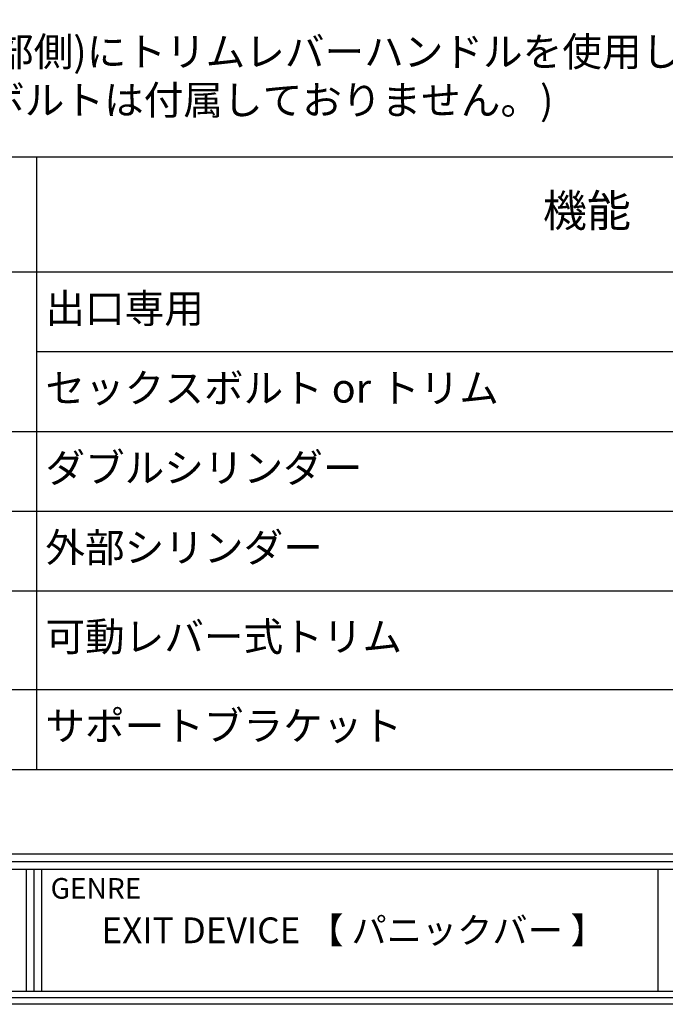
# Model space of a CAD drawing. Extents: x -35853 to 14370, y -22416 to 77470.
# Drawn here: x 100 to 200, y 0 to 153 of the extents above; entities that cross this region are included whole.
import ezdxf

# ---------------------------------------------------------------- set-up
doc = ezdxf.new("R2010")
doc.units = 0
doc.header["$MEASUREMENT"] = 0
doc.layers.get('0').update_dxf_attribs({"linetype": 'CONTINUOUS'})
doc.layers.add('図枠', color=3, linetype='CONTINUOUS')
doc.layers.add('注釈', color=7, linetype='CONTINUOUS')
doc.styles.add('1', font='txt')
doc.styles.add('穴', font='txt', dxfattribs={"width": 0.8})

msp = doc.modelspace()

# ---------------------------------------------------------------- linework, layer by layer
at = {"layer": '図枠', "color": 0, "linetype": 'Continuous'}
for p, q in [((2, 23.31), (418, 23.31)), ((2, 22.12), (418, 22.12)), ((2, 20.94), (418, 20.94)), ((101.47, 20.94), (101.47, 2)), ((102.66, 20.94), (102.66, 2)), ((103.84, 20.94), (103.84, 2)), ((199.32, 20.94), (199.32, 2))]:
    msp.add_line(p, q, dxfattribs=at)
at = {"layer": '図枠'}
msp.add_lwpolyline([(420, 0), (0, 0), (0, 600), (420, 600), (420, 6.87)], close=True, dxfattribs=at)
at = {"layer": '図枠', "color": 7}
for points in [[(419, 1), (1, 1), (1, 599), (419, 599), (419, 6.87)], [(418, 2), (2, 2), (2, 598), (418, 598), (418, 6.87)]]:
    msp.add_lwpolyline(points, close=True, dxfattribs=at)
at = {"layer": '注釈'}
for p, q in [((103.07, 131.31), (103.07, 36.41)), ((387.5, 113.49), (32.5, 113.49)), ((387.5, 101.13), (103.07, 101.13)), ((387.5, 88.77), (32.5, 88.77)), ((387.5, 88.77), (32.5, 88.77)), ((387.5, 76.41), (32.5, 76.41)), ((387.5, 64.05), (32.5, 64.05)), ((387.5, 48.77), (32.5, 48.77)), ((387.5, 48.77), (32.5, 48.77))]:
    msp.add_line(p, q, dxfattribs=at)
msp.add_lwpolyline([(387.5, 36.41), (387.5, 131.31), (32.5, 131.31), (32.5, 36.41), (387.5, 36.41)], close=True, dxfattribs=at)

# ---------------------------------------------------------------- texts
at = {"lineweight": 0, "insert": (19.37, 149.93), "char_height": 4.5, "attachment_point": 1}
msp.add_mtext('※ パニックバーの反対側(外部側)にトリムレバーハンドルを使用しない場合は、トリムレバーハンドルの取付穴及びセックスボルトは不要です。^J\u3000 (パニックバーにはセックスボルトは付属しておりません。)', dxfattribs=at)
at = {"layer": '図枠', "color": 0, "linetype": 'Continuous', "style": '穴'}
msp.add_text('GENRE', height=3.194, dxfattribs=at).set_placement((105.25, 16.38))
at = {"layer": '図枠', "color": 0, "linetype": 'Continuous', "insert": (151.58, 11.47), "char_height": 4, "width": 95.4813, "attachment_point": 5, "style": '1'}
msp.add_mtext('{\\fMS Gothic|b0|i0|c128|p49; EXIT DEVICE 【 パニックバー 】}', dxfattribs=at)
at = {"layer": '注釈', "ltscale": 0.1, "style": '1'}
for s, insert, char_height, width, attachment_point in [('機能', (188.32, 122.4), 5, 177.8204, 5), (' 出口専用', (103.07, 107.31), 4.5, 174.1598, 4), (' セックスボルト or トリム', (103.07, 94.95), 4.5, 174.1598, 4), ('{ ダブルシリンダー}', (103.07, 82.59), 4.5, 174.1598, 4), (' 外部シリンダー', (103.07, 70.23), 4.5, 174.1598, 4), (' 可動レバー式トリム', (103.07, 56.41), 4.5, 174.1598, 4), (' サポートブラケット', (103.07, 42.59), 4.5, 174.1598, 4)]:
    msp.add_mtext(s, dxfattribs=dict(at, insert=insert, char_height=char_height, width=width, attachment_point=attachment_point))

doc.saveas('drawing.dxf')
